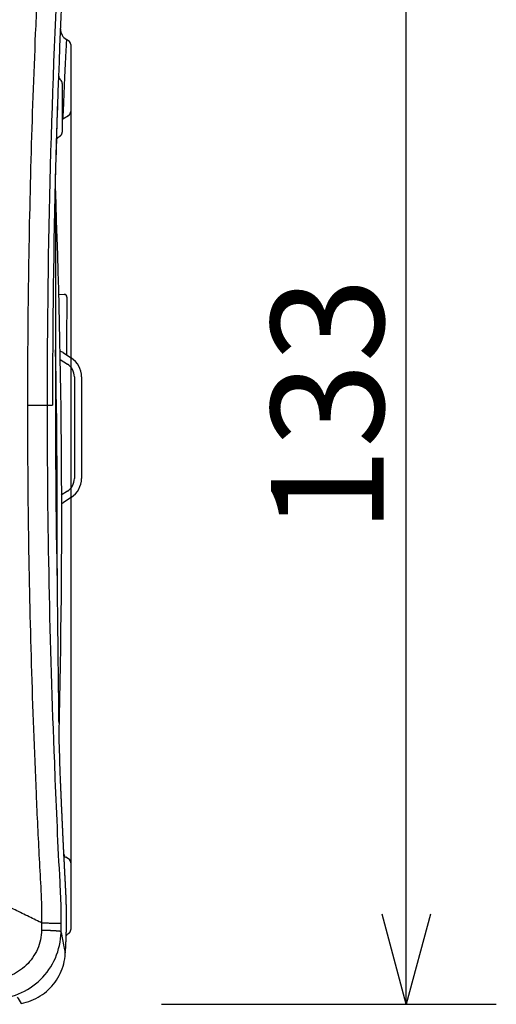
# Model space of a CAD drawing. Units: millimetres. Extents: x -65 to 71, y -48 to 65.
# Drawn here: x -14 to -4, y 8 to 30 of the extents above; entities that cross this region are included whole.
import ezdxf

# ---------------------------------------------------------------- set-up
doc = ezdxf.new("R2010")
doc.units = ezdxf.units.MM
doc.linetypes.add('HIDDEN', pattern=[4.5, 1.5, -1.5, 1.5])
doc.layers.add('GAIKEI', color=7, linetype='Continuous')
doc.layers.add('SUNPO', color=3, linetype='Continuous')
doc.styles.get("Standard").update_dxf_attribs({"font": 'MONOTXT.shx', "bigfont": 'BIGFONT.shx'})
doc.dimstyles.get("Standard").update_dxf_attribs({"dimscale": 0, "dimtxt": 3, "dimasz": 2, "dimexe": 2, "dimexo": 2, "dimgap": 0.09, "dimtad": 3, "dimdec": 4, "dimzin": 0, "dimdsep": 46, "dimtxsty": 'Standard', "dimblk1": 'OPEN30', "dimblk2": 'OPEN30', "dimsah": 1, "dimcen": 0, "dimadec": 0, "dimazin": 0, "dimtfac": 1, "dimtdec": 4, "dimtofl": 0, "dimtmove": 2, "dimatfit": 3, "dimldrblk": 'OPEN30', "dimfxl": 1, "dimtolj": 1, "dimtzin": 0, "dimarcsym": 0})

# ---------------------------------------------------------------- blocks, each defined once
blk = doc.blocks.new('_OPEN30')
at = {"color": 0, "linetype": 'ByBlock'}
for p, q in [((-1, 0.268), (0, 0)), ((0, 0), (-1, -0.268)), ((0, 0), (-1, 0))]:
    blk.add_line(p, q, dxfattribs=at)
blk = doc.blocks.new('*D5')
at = {"layer": 'DEFPOINTS', "color": 0}
for p in [(-12.981, 34.772), (-5.546, 34.772), (-12.981, 8.172)]:
    blk.add_point(p, dxfattribs=at)
at = {"layer": 'SUNPO', "color": 0, "lineweight": -2}
for p, q in [((-10.981, 34.772), (-3.546, 34.772)), ((-5.546, 10.172), (-5.546, 32.772)), ((-10.981, 8.172), (-3.546, 8.172))]:
    blk.add_line(p, q, dxfattribs=at)
at = {"layer": 'SUNPO', "color": 0, "lineweight": -2, "xscale": 2, "yscale": 2, "zscale": 2}
for p, rotation in [((-5.546, 34.772), 90), ((-5.546, 8.172), 270)]:
    blk.add_blockref('_OPEN30', p, dxfattribs=dict(at, rotation=rotation))
at = {"layer": 'SUNPO', "color": 0, "insert": (-7.296, 21.472), "char_height": 2.5, "attachment_point": 5, "rotation": 90}
blk.add_mtext('\\A1;133', dxfattribs=at)

msp = doc.modelspace()

# ---------------------------------------------------------------- linework, layer by layer
at = {"layer": 'GAIKEI', "color": 1, "linetype": 'Continuous'}
for p, q in [((-13.04478, 29.56119), (-13.09061, 29.58765)), ((-12.99478, 29.47459), (-12.99478, 27.99006)), ((-13.18478, 28.61459), (-13.18478, 27.53006)), ((-12.99477, 27.99006), (-12.99475, 11.31459)), ((-13.17062, 27.8308), (-13.04478, 27.90346)), ((-13.25859, 27.42972), (-13.23478, 27.44346)), ((-13.3267, 26.69232), (-13.32668, 26.69233)), ((-13.25907, 23.93683), (-13.13724, 23.93045)), ((-13.16387, 22.63764), (-12.98133, 22.5184)), ((-13.22701, 22.48777), (-13.06883, 22.38444)), ((-12.91477, 22.09979), (-12.91477, 19.84486)), ((-12.75477, 22.09979), (-12.75477, 19.84486)), ((-13.5184, 21.47233), (-13.5122, 21.47233)), ((-13.5122, 21.47233), (-13.40005, 21.47233)), ((-13.06882, 19.56021), (-13.20564, 19.47084)), ((-12.98132, 19.42626), (-13.16387, 19.30702)), ((-13.04475, 11.4012), (-13.10621, 11.43668)), ((-12.99475, 11.31459), (-12.99475, 9.83006)), ((-13.05594, 9.737), (-13.04475, 9.74346))]:
    msp.add_line(p, q, dxfattribs=at)
at = {"layer": 'GAIKEI', "color": 1, "linetype": 'HIDDEN'}
for points in [[(-13.22038, 29.82367), (-13.22038, 29.82366, -0.00011775), (-13.22038, 29.82365, -0.00011763), (-13.22038, 29.82364, -0.00011752), (-13.22038, 29.82363, -0.00011741), (-13.22038, 29.82362, -0.00011729), (-13.22038, 29.82361, -0.00011718), (-13.22038, 29.8236, -0.00011707), (-13.22038, 29.82359, -0.00011695), (-13.22038, 29.82358, -0.00011684), (-13.22038, 29.82357, -0.00011675), (-13.22038, 29.82356, -0.00011661), (-13.22038, 29.82355, -0.00011644), (-13.22038, 29.82354, -0.00011641), (-13.22038, 29.82353, -0.00011651), (-13.22038, 29.82352, -0.0001161), (-13.22038, 29.82351, -0.00011529), (-13.22038, 29.8235, -0.00011617), (-13.22039, 29.82349, -0.00011842), (-13.22039, 29.82348, -0.00011494), (-13.22039, 29.82347, -0.00010722), (-13.22039, 29.82346, -0.00011823), (-13.22039, 29.82345, -0.00014078), (-13.22039, 29.82344, -0.00010674), (-13.22039, 29.82343, -0.00003663), (-13.22039, 29.82342, -0.00015039), (-13.22039, 29.82341, -0.00025829), (-13.22039, 29.82339, -0.00012608), (-13.22039, 29.82337, -0.00006676)], [(-13.30854, 27.34605), (-13.30854, 27.34605, -0.00156422), (-13.30854, 27.34605, -0.00137252), (-13.30854, 27.34605, -0.00120791), (-13.30854, 27.34605, -0.00107622), (-13.30854, 27.34605, -0.00096067), (-13.30854, 27.34605, -0.0008663), (-13.30854, 27.34605, -0.00078207), (-13.30854, 27.34605, -0.00071226), (-13.30854, 27.34605, -0.00064906), (-13.30854, 27.34605, -0.00059604), (-13.30854, 27.34605, -0.00054719), (-13.30854, 27.34605, -0.00050563), (-13.30854, 27.34605, -0.00046773), (-13.30854, 27.34605, -0.00043564), (-13.30854, 27.34605, -0.00040388), (-13.30854, 27.34605, -0.00037524), (-13.30854, 27.34606, -0.00035365), (-13.30854, 27.34606, -0.0003384), (-13.30854, 27.34606, -0.00030814), (-13.30854, 27.34606, -0.00027177), (-13.30854, 27.34606, -0.00028325), (-13.30854, 27.34606, -0.0003169), (-13.30854, 27.34606, -0.00022555), (-13.30854, 27.34606, -0.00007496), (-13.30854, 27.34606, -0.00029887), (-13.30854, 27.34606, -0.0004651), (-13.30854, 27.34606, -0.00020892), (-13.30854, 27.34606, -0.00010662)]]:
    msp.add_lwpolyline(points, format="xyb", dxfattribs=at)
at = {"layer": 'GAIKEI', "color": 1, "linetype": 'Continuous'}
for points in [[(-13.32668, 26.69233), (-13.32533, 26.74365, -0.00006384), (-13.32397, 26.79497, -0.00006384), (-13.3226, 26.84628, -0.00006384), (-13.32121, 26.8976, -0.00006384), (-13.31981, 26.94892, -0.00006384), (-13.3184, 27.00024, -0.00006384), (-13.31698, 27.05156, -0.00006384), (-13.31554, 27.10287, -0.00006384), (-13.31409, 27.15419, -0.00006384), (-13.31262, 27.2055, -0.00006385), (-13.31114, 27.25682, -0.00006384), (-13.30965, 27.30813, -0.0000638), (-13.30815, 27.35945, -0.00006385), (-13.30663, 27.41076, -0.00006396), (-13.3051, 27.46208, -0.0000638), (-13.30356, 27.51339, -0.00006341), (-13.302, 27.56468, -0.00006396), (-13.30043, 27.61602, -0.00006526), (-13.29884, 27.66743, -0.00006341), (-13.29725, 27.71864, -0.00005921), (-13.29565, 27.76954, -0.00006534), (-13.29402, 27.82126, -0.00007789), (-13.29232, 27.87419, -0.00005912), (-13.29073, 27.92388, -0.0000203), (-13.28928, 27.96881, -0.00008339), (-13.28739, 28.0265, -0.00014348), (-13.28444, 28.11536, -0.00007016), (-13.28056, 28.23174, -0.00003718)], [(-13.04478, 27.90346), (-13.04334, 27.90431, 0.00423423), (-13.04191, 27.90518, 0.00417897), (-13.04048, 27.90608, 0.00416486), (-13.03907, 27.90701, 0.00420647), (-13.03767, 27.90797, 0.00422675), (-13.03628, 27.90896, 0.00424091), (-13.0349, 27.90997, 0.00425104), (-13.03353, 27.91101, 0.00427087), (-13.03218, 27.91208, 0.00428263), (-13.03084, 27.91317, 0.00429924), (-13.02952, 27.91429, 0.00430946), (-13.02821, 27.91544, 0.00432514), (-13.02692, 27.91661, 0.00433461), (-13.02565, 27.91781, 0.00434868), (-13.02439, 27.91903, 0.00435716), (-13.02315, 27.92028, 0.00436973), (-13.02194, 27.92155, 0.00437723), (-13.02074, 27.92285, 0.00438822), (-13.01956, 27.92416, 0.0043947), (-13.01841, 27.92551, 0.00440408), (-13.01727, 27.92687, 0.00440953), (-13.01616, 27.92826, 0.00441726), (-13.01508, 27.92967, 0.00442165), (-13.01401, 27.93109, 0.0044277), (-13.01298, 27.93254, 0.00443101), (-13.01196, 27.93401, 0.00443535), (-13.01098, 27.9355, 0.00443759), (-13.01002, 27.937, 0.00444024), (-13.00908, 27.93852, 0.00444135), (-13.00817, 27.94006, 0.00444216), (-13.0073, 27.94162, 0.00444186), (-13.00644, 27.94319, 0.00444038), (-13.00562, 27.94477, 0.00443906), (-13.00483, 27.94637, 0.00443658), (-13.00406, 27.94798, 0.00443445), (-13.00333, 27.9496, 0.00443014), (-13.00262, 27.95124, 0.00442678), (-13.00195, 27.95288, 0.00442061), (-13.0013, 27.95454, 0.00441648), (-13.00068, 27.9562, 0.00440936), (-13.0001, 27.95787, 0.00440316), (-12.99954, 27.95955, 0.00439176), (-12.99902, 27.96124, 0.00438816), (-12.99853, 27.96293, 0.00438438), (-12.99807, 27.96462, 0.00436691), (-12.99764, 27.96632, 0.00432974), (-12.99724, 27.96802, 0.00435602), (-12.99687, 27.96973, 0.00442435), (-12.99653, 27.97144, 0.00429733), (-12.99622, 27.97314, 0.00401366), (-12.99594, 27.97483, 0.00439436), (-12.99569, 27.97655, 0.00518218), (-12.99547, 27.9783, 0.0039692), (-12.99529, 27.97995, 0.00145805), (-12.99513, 27.98144, 0.0054871), (-12.995, 27.98334, 0.00937308), (-12.99488, 27.98626, 0.00463521), (-12.99477, 27.99006, 0.00248175)], [(-13.17062, 27.83077), (-13.1711, 27.8305, 0.00053174), (-13.17158, 27.83022, 0.00053078), (-13.17205, 27.82994, 0.00053056), (-13.17253, 27.82966, 0.00053124), (-13.17301, 27.82938, 0.00053158), (-13.17348, 27.8291, 0.00053184), (-13.17396, 27.82882, 0.00053202), (-13.17443, 27.82853, 0.00053237), (-13.17491, 27.82825, 0.00053262), (-13.17538, 27.82796, 0.00053303), (-13.17585, 27.82767, 0.00053314), (-13.17633, 27.82738, 0.0005332), (-13.1768, 27.82709, 0.0005338), (-13.17727, 27.8268, 0.0005351), (-13.17774, 27.82651, 0.00053396), (-13.17822, 27.82622, 0.000531), (-13.17869, 27.82592, 0.00053586), (-13.17916, 27.82563, 0.00054714), (-13.17963, 27.82533, 0.00053168), (-13.1801, 27.82503, 0.00049651), (-13.18056, 27.82474, 0.0005486), (-13.18104, 27.82443, 0.00065485), (-13.18152, 27.82412, 0.00049657), (-13.18197, 27.82383, 0.0001691), (-13.18238, 27.82356, 0.00070212), (-13.18291, 27.82322, 0.00120925), (-13.18372, 27.82269, 0.00059049), (-13.18478, 27.82199, 0.00031249)], [(-13.17062, 27.83078), (-13.17062, 27.83078, 0.00012332), (-13.17062, 27.83078, 0.0001279), (-13.17062, 27.83078, 0.00013552), (-13.17062, 27.83078, 0.00014348), (-13.17062, 27.83078, 0.00015044), (-13.17062, 27.83078, 0.00015976), (-13.17062, 27.83078, 0.00017086), (-13.17062, 27.83078, 0.0001809), (-13.17062, 27.83078, 0.00019356), (-13.17062, 27.83078, 0.00020636), (-13.17062, 27.83078, 0.0002205), (-13.17062, 27.83078, 0.00023617), (-13.17062, 27.83078, 0.00025433), (-13.17062, 27.83078, 0.00027383), (-13.17062, 27.83078, 0.00029659), (-13.17062, 27.83078, 0.00032197), (-13.17062, 27.83078, 0.00035107), (-13.17062, 27.83078, 0.00038133), (-13.17062, 27.83078, 0.00041925), (-13.17062, 27.83078, 0.00046298), (-13.17062, 27.83078, 0.00051479), (-13.17062, 27.83078, 0.00057008), (-13.17062, 27.83078, 0.00063933), (-13.17062, 27.83078, 0.00072189), (-13.17062, 27.83078, 0.0008208), (-13.17062, 27.83078, 0.00093405), (-13.17062, 27.83078, 0.00109379), (-13.17062, 27.83078, 0.00130486), (-13.17062, 27.83078, 0.00151892), (-13.17062, 27.83078, 0.00169318), (-13.17062, 27.83078, 0.00228739), (-13.17062, 27.83078, 0.00353287), (-13.17062, 27.83078, 0.00365773), (-13.17062, 27.83078, 0.00150727), (-13.17062, 27.83078, 0.00746742), (-13.17062, 27.83078, 0.02976025), (-13.17062, 27.83078, 0.04575972), (-13.17062, 27.83078, 0.05429041)], [(-13.30854, 27.34606), (-13.30839, 27.34932, -0.00838355), (-13.30813, 27.35259, -0.00820507), (-13.30776, 27.35588, -0.00814956), (-13.30729, 27.35919, -0.00829381), (-13.30669, 27.36249, -0.00836329), (-13.30598, 27.36579, -0.00840256), (-13.30515, 27.36908, -0.0084287), (-13.30421, 27.37236, -0.00848326), (-13.30315, 27.37561, -0.0085129), (-13.30198, 27.37884, -0.00854981), (-13.3007, 27.38204, -0.00856732), (-13.2993, 27.3852, -0.0085891), (-13.29779, 27.38831, -0.00860649), (-13.29617, 27.39138, -0.00863271), (-13.29444, 27.39438, -0.00861765), (-13.29261, 27.39733, -0.00857067), (-13.29068, 27.40021, -0.00863276), (-13.28866, 27.40301, -0.00877774), (-13.28654, 27.40575, -0.00854105), (-13.28434, 27.40839, -0.00800072), (-13.28207, 27.41094, -0.00873082), (-13.27968, 27.41343, -0.0102465), (-13.27716, 27.41587, -0.00790351), (-13.27474, 27.4181, -0.00304167), (-13.27252, 27.42008, -0.01079087), (-13.26955, 27.42238, -0.01836172), (-13.26484, 27.42564, -0.00915849), (-13.25859, 27.42972, -0.00492694)], [(-13.23478, 27.44346), (-13.23334, 27.44431, 0.00423464), (-13.23191, 27.44518, 0.00417941), (-13.23049, 27.44608, 0.00416533), (-13.22907, 27.44701, 0.00420697), (-13.22767, 27.44797, 0.00422729), (-13.22628, 27.44896, 0.00424148), (-13.2249, 27.44997, 0.00425164), (-13.22353, 27.45101, 0.0042715), (-13.22218, 27.45208, 0.0042833), (-13.22084, 27.45317, 0.00429994), (-13.21952, 27.45429, 0.00431019), (-13.21821, 27.45544, 0.0043259), (-13.21692, 27.45661, 0.0043354), (-13.21565, 27.45781, 0.0043495), (-13.21439, 27.45903, 0.004358), (-13.21315, 27.46028, 0.0043706), (-13.21194, 27.46155, 0.00437812), (-13.21074, 27.46285, 0.00438914), (-13.20956, 27.46416, 0.00439564), (-13.20841, 27.46551, 0.00440505), (-13.20727, 27.46687, 0.00441051), (-13.20616, 27.46826, 0.00441826), (-13.20508, 27.46967, 0.00442267), (-13.20401, 27.47109, 0.00442874), (-13.20298, 27.47254, 0.00443206), (-13.20196, 27.47401, 0.0044364), (-13.20098, 27.4755, 0.00443867), (-13.20002, 27.477, 0.0044414), (-13.19908, 27.47852, 0.00444241), (-13.19817, 27.48006, 0.00444288), (-13.1973, 27.48162, 0.00444258), (-13.19644, 27.48319, 0.00444145), (-13.19562, 27.48477, 0.00444025), (-13.19483, 27.48637, 0.0044377), (-13.19406, 27.48798, 0.00443554), (-13.19333, 27.4896, 0.00443125), (-13.19262, 27.49124, 0.0044279), (-13.19194, 27.49288, 0.00442172), (-13.1913, 27.49454, 0.00441758), (-13.19068, 27.4962, 0.00441045), (-13.1901, 27.49787, 0.00440424), (-13.18954, 27.49955, 0.00439283), (-13.18902, 27.50124, 0.00438922), (-13.18853, 27.50293, 0.00438542), (-13.18807, 27.50462, 0.00436794), (-13.18764, 27.50632, 0.00433075), (-13.18724, 27.50802, 0.00435701), (-13.18687, 27.50973, 0.00442534), (-13.18653, 27.51144, 0.00429828), (-13.18622, 27.51314, 0.00401453), (-13.18594, 27.51483, 0.00439529), (-13.18569, 27.51655, 0.00518325), (-13.18548, 27.51831, 0.00396999), (-13.18529, 27.51995, 0.00145834), (-13.18513, 27.52144, 0.00548816), (-13.185, 27.52334, 0.0093748), (-13.18488, 27.52626, 0.00463601), (-13.18478, 27.53006, 0.00248217)], [(-13.32938, 26.58765), (-13.32929, 26.59114, -0.00000434), (-13.32921, 26.59463, -0.00000434), (-13.32912, 26.59812, -0.00000434), (-13.32903, 26.60161, -0.00000434), (-13.32894, 26.6051, -0.00000434), (-13.32885, 26.60859, -0.00000434), (-13.32876, 26.61208, -0.00000434), (-13.32867, 26.61557, -0.00000434), (-13.32858, 26.61906, -0.00000434), (-13.32849, 26.62255, -0.00000434), (-13.3284, 26.62603, -0.00000434), (-13.32831, 26.62952, -0.00000434), (-13.32822, 26.63301, -0.00000434), (-13.32813, 26.6365, -0.00000435), (-13.32804, 26.63999, -0.00000434), (-13.32795, 26.64348, -0.00000431), (-13.32786, 26.64697, -0.00000435), (-13.32777, 26.65046, -0.00000444), (-13.32768, 26.65395, -0.00000431), (-13.32759, 26.65744, -0.00000403), (-13.3275, 26.6609, -0.00000444), (-13.32741, 26.66441, -0.0000053), (-13.32731, 26.66801, -0.00000402), (-13.32722, 26.67139, -0.00000138), (-13.32714, 26.67445, -0.00000567), (-13.32704, 26.67837, -0.00000976), (-13.32689, 26.68441, -0.00000477), (-13.32668, 26.69233, -0.00000253)], [(-13.95592, 21.47232), (-13.94103, 21.47232, 0.00000058), (-13.92537, 21.47232, 0.0000005), (-13.9089, 21.47232, 0.00000047), (-13.89171, 21.47232, 0.00000048), (-13.87382, 21.47232, 0.00000048), (-13.85534, 21.47232, 0.00000048), (-13.83631, 21.47232, 0.00000048), (-13.81686, 21.47232, 0.00000048), (-13.7971, 21.47232, 0.00000049), (-13.77714, 21.47232, 0.0000005), (-13.75712, 21.47232, 0.00000051), (-13.73718, 21.47232, 0.00000053), (-13.71748, 21.47232, 0.00000056), (-13.69813, 21.47232, 0.00000059), (-13.67931, 21.47232, 0.00000063), (-13.66114, 21.47232, 0.00000067), (-13.64376, 21.47232, 0.00000073), (-13.62725, 21.47232, 0.00000081), (-13.61175, 21.47232, 0.00000088), (-13.59733, 21.47232, 0.00000094), (-13.58409, 21.47232, 0.00000115), (-13.57197, 21.47233, 0.00000154), (-13.56102, 21.47233, 0.00000151), (-13.55149, 21.47233, 0.00000082), (-13.54352, 21.47233, 0.00000254), (-13.53591, 21.47233, 0.00000673), (-13.52747, 21.47233, 0.00000628), (-13.5184, 21.47233, 0.00000508)], [(-13.64184, 9.97855), (-13.62748, 9.97842, -0.00000067), (-13.61252, 9.97828, -0.0000006), (-13.59693, 9.97814, -0.00000057), (-13.58078, 9.97799, -0.00000058), (-13.56411, 9.97783, -0.00000058), (-13.54699, 9.97767, -0.00000058), (-13.52949, 9.97751, -0.00000058), (-13.51169, 9.97734, -0.00000059), (-13.49367, 9.97717, -0.00000059), (-13.47553, 9.97701, -0.00000061), (-13.45738, 9.97684, -0.00000062), (-13.43931, 9.97667, -0.00000065), (-13.42145, 9.9765, -0.00000067), (-13.40388, 9.97634, -0.0000007), (-13.38674, 9.97618, -0.00000074), (-13.37009, 9.97602, -0.00000078), (-13.35407, 9.97587, -0.00000085), (-13.33873, 9.97573, -0.00000093), (-13.32417, 9.97559, -0.00000099), (-13.31045, 9.97546, -0.00000103), (-13.29769, 9.97535, -0.00000123), (-13.28577, 9.97523, -0.00000162), (-13.27474, 9.97513, -0.00000152), (-13.26498, 9.97504, -0.00000077), (-13.25666, 9.97496, -0.00000243), (-13.24819, 9.97488, -0.0000058), (-13.23794, 9.97478, -0.00000456), (-13.22621, 9.97467, -0.00000323)], [(-13.64202, 9.8202), (-13.62772, 9.81994, -0.00065198), (-13.61285, 9.81963, -0.00058734), (-13.59737, 9.81928, -0.00055762), (-13.58135, 9.81887, -0.00057052), (-13.56484, 9.81842, -0.00057023), (-13.54791, 9.81791, -0.00056965), (-13.53061, 9.81735, -0.00056927), (-13.51304, 9.81675, -0.00057842), (-13.49527, 9.81609, -0.00058622), (-13.47739, 9.81539, -0.00060024), (-13.45951, 9.81465, -0.00061533), (-13.44173, 9.81386, -0.00063669), (-13.42414, 9.81304, -0.00066205), (-13.40686, 9.81218, -0.000694), (-13.38998, 9.8113, -0.00073079), (-13.3736, 9.81039, -0.00077149), (-13.35782, 9.80947, -0.00083206), (-13.34271, 9.80853, -0.00090946), (-13.32835, 9.80758, -0.00097377), (-13.31482, 9.80663, -0.00100872), (-13.3022, 9.8057, -0.00120681), (-13.29041, 9.80475, -0.0015782), (-13.27948, 9.80381, -0.00147263), (-13.26979, 9.80293, -0.0007417), (-13.26152, 9.80214, -0.00234588), (-13.25306, 9.80118, -0.00554728), (-13.24276, 9.79981, -0.00428415), (-13.23092, 9.79805, -0.00300205)], [(-13.04475, 9.74346), (-13.04331, 9.74431, 0.00423563), (-13.04188, 9.74518, 0.00418038), (-13.04046, 9.74609, 0.00416628), (-13.03905, 9.74702, 0.00420791), (-13.03764, 9.74798, 0.00422822), (-13.03625, 9.74896, 0.00424239), (-13.03487, 9.74997, 0.00425253), (-13.03351, 9.75101, 0.00427238), (-13.03216, 9.75208, 0.00428415), (-13.03082, 9.75317, 0.00430077), (-13.02949, 9.75429, 0.004311), (-13.02819, 9.75544, 0.00432668), (-13.02689, 9.75661, 0.00433616), (-13.02562, 9.75781, 0.00435023), (-13.02436, 9.75903, 0.0043587), (-13.02313, 9.76028, 0.00437127), (-13.02191, 9.76155, 0.00437876), (-13.02071, 9.76285, 0.00438975), (-13.01954, 9.76417, 0.00439622), (-13.01838, 9.76551, 0.00440559), (-13.01725, 9.76687, 0.00441102), (-13.01614, 9.76826, 0.00441873), (-13.01505, 9.76967, 0.0044231), (-13.01399, 9.77109, 0.00442914), (-13.01295, 9.77254, 0.00443242), (-13.01194, 9.77401, 0.00443672), (-13.01095, 9.7755, 0.00443896), (-13.00999, 9.777, 0.00444167), (-13.00906, 9.77852, 0.00444261), (-13.00815, 9.78006, 0.00444299), (-13.00727, 9.78162, 0.00444267), (-13.00642, 9.78319, 0.00444155), (-13.0056, 9.78477, 0.00444032), (-13.0048, 9.78637, 0.00443772), (-13.00404, 9.78798, 0.00443552), (-13.0033, 9.78961, 0.00443119), (-13.0026, 9.79124, 0.0044278), (-13.00192, 9.79288, 0.00442158), (-13.00127, 9.79454, 0.0044174), (-13.00066, 9.7962, 0.00441024), (-13.00007, 9.79787, 0.00440398), (-12.99952, 9.79955, 0.00439253), (-12.999, 9.80124, 0.00438888), (-12.9985, 9.80293, 0.00438505), (-12.99804, 9.80462, 0.00436753), (-12.99761, 9.80632, 0.00433031), (-12.99721, 9.80802, 0.00435654), (-12.99684, 9.80973, 0.00442483), (-12.9965, 9.81144, 0.00429774), (-12.99619, 9.81314, 0.004014), (-12.99592, 9.81483, 0.00439468), (-12.99567, 9.81655, 0.00518248), (-12.99545, 9.81831, 0.00396938), (-12.99526, 9.81996, 0.00145811), (-12.99511, 9.82144, 0.00548726), (-12.99498, 9.82335, 0.00937314), (-12.99486, 9.82626, 0.00463515), (-12.99475, 9.83007, 0.00248169)]]:
    msp.add_lwpolyline(points, format="xyb", dxfattribs=at)
at = {"layer": 'GAIKEI', "color": 7, "linetype": 'Continuous'}
msp.add_lwpolyline([(-13.11489, 9.29314), (-13.10951, 9.37927, 0.00178814), (-13.10474, 9.46542, 0.00178846), (-13.1006, 9.55161, 0.00178832), (-13.09707, 9.63783, 0.00178828), (-13.09417, 9.72406, 0.00178828), (-13.09188, 9.8103, 0.00178813), (-13.09022, 9.89655, 0.00178787), (-13.08917, 9.9828, 0.00178734), (-13.08875, 10.06904, 0.00178745), (-13.08894, 10.15526, 0.00178806), (-13.08976, 10.24146, 0.00178645), (-13.09119, 10.32763, 0.00178177), (-13.09325, 10.41377, 0.00178675), (-13.09591, 10.49986, 0.00180308), (-13.09921, 10.5859, 0.00178085), (-13.1031, 10.6719, 0.00171105), (-13.10753, 10.75792, 0.00119168), (-13.11218, 10.84396, 0.0000938), (-13.11676, 10.93003, -0.00030844), (-13.12127, 11.01612, -0.00011892), (-13.12575, 11.1022, -0.00005621), (-13.13021, 11.18829, -0.00010422), (-13.13463, 11.27437, -0.00012011), (-13.139, 11.36046, -0.00010795), (-13.14334, 11.44656, -0.00010392), (-13.14764, 11.53265, -0.000107), (-13.15191, 11.61875, -0.00010802), (-13.15614, 11.70484, -0.00010724), (-13.16033, 11.79094, -0.00010699), (-13.16448, 11.87705, -0.0001072), (-13.1686, 11.96315, -0.00010724), (-13.17268, 12.04926, -0.00010714), (-13.17672, 12.13537, -0.0001072), (-13.18073, 12.22148, -0.00010741), (-13.1847, 12.3076, -0.00010714), (-13.18863, 12.39371, -0.00010649), (-13.19252, 12.47978, -0.00010741), (-13.19638, 12.56595, -0.00010959), (-13.20021, 12.65224, -0.00010647), (-13.20399, 12.73819, -0.00009942), (-13.20771, 12.82363, -0.00010973), (-13.21144, 12.91044, -0.00013079), (-13.21522, 12.99929, -0.00009928), (-13.21875, 13.0827, -0.00003409), (-13.22192, 13.15812, -0.00014003), (-13.22591, 13.25497, -0.00024095), (-13.23194, 13.40416, -0.00002947), (-13.25453, 14.18562, -0.00005496)], format="xyb", dxfattribs=at)
at = {"layer": 'GAIKEI', "color": 1, "linetype": 'Continuous'}
for centre, radius, start, end in [((-12.9606, 29.81282), 0.26, 177.67501, 240.00008), ((-13.09478, 29.47459), 0.1, 0.000082, 60.000082), ((-13.16149, 28.77207), 0.1, 177.90829, 231.94244), ((-13.28478, 28.61459), 0.1, 0.000082, 51.942437), ((-13.14038, 23.87053), 0.06, 359.31221, 87.00008), ((186.60523, 21.47261), 199.7, 179.31221, 179.35228), ((186.60523, 21.47261), 199.7, 179.35228, 179.67928), ((186.60523, 21.47261), 199.94, 179.64866, 181.08324), ((-204.89476, 18.97205), 191.6, 359.61743, 1.11447), ((-13.38263, 22.30276), 0.4, 56.84626, 67.640122), ((-13.25436, 22.10001), 0.4996, 359.97519, 56.87213), ((-13.25477, 22.09979), 0.34, 0.000082, 56.84626), ((-13.25477, 19.84486), 0.34, 303.1539, 0.00008), ((-13.25477, 19.84486), 0.5, 303.1539, 0.00008), ((-13.38262, 19.6419), 0.4, 297.97099, 303.1539), ((-13.06621, 11.50596), 0.08, 182.85765, 240.00008), ((-13.09475, 11.31459), 0.1, 0.000082, 60.000082)]:
    msp.add_arc(centre, radius, start, end, dxfattribs=at)
at = {"layer": 'GAIKEI', "color": 7, "linetype": 'Continuous'}
msp.add_arc((-204.89476, 18.97205), 191.7, 358.56927, 2.19796, dxfattribs=at)
for points, knots in [([(-13.11826, 33.62187), (-13.10752, 33.45327), (-13.09973, 33.27004), (-13.09616, 33.08673), (-13.0959, 33.07233), (-13.09371, 32.94808), (-13.09314, 32.68513), (-13.10109, 32.42224), (-13.11137, 32.2145), (-13.30442, 28.61411), (-13.40005, 25.00856), (-13.40005, 21.47233)], [0, 0, 0, 0, 0.22583023, 0.2450887, 0.2450887, 0.2450887, 0.41120335, 0.59657644, 0.59657644, 0.68926299, 5.416277, 5.416277, 5.416277, 5.416277]), ([(-14.09475, 8.19236), (-14.0185, 8.20643), (-13.79763, 8.26942), (-13.47299, 8.47523), (-13.2017, 8.8463), (-13.12476, 9.1439), (-13.11489, 9.29314)], [0.12134184, 0.12134184, 0.12134184, 0.12134184, 0.25, 0.5, 0.75, 1, 1, 1, 1])]:
    msp.add_open_spline(points, degree=3, knots=knots, dxfattribs=at)
at = {"layer": 'GAIKEI', "color": 1, "linetype": 'Continuous'}
for points, knots in [([(-13.64207, 32.69911), (-13.64369, 32.58419), (-13.64711, 32.46923), (-13.65762, 32.23883), (-13.66454, 32.12215), (-13.68345, 31.77165), (-13.69567, 31.53776), (-13.73108, 30.83604), (-13.75306, 30.36815), (-13.81397, 28.96426), (-13.84788, 28.02807), (-13.92912, 25.21888), (-13.95592, 23.3455), (-13.95592, 21.47232)], [2, 2, 2, 2, 2.6054454, 2.6054454, 3.2144069, 3.2144069, 4.4354569, 4.4354569, 6.8775538, 6.8775538, 11.761969, 11.761969, 21.532037, 21.532037, 21.532037, 21.532037]), ([(-13.5122, 21.47233), (-13.5122, 25.00383), (-13.41747, 28.58226), (-13.22682, 32.15604), (-13.22436, 32.20318)], [0, 0, 0, 0, 4.727014, 4.7902038, 4.7902038, 4.7902038, 4.7902038]), ([(-13.09061, 29.58765), (-13.0906, 29.58765), (-13.09331, 29.53695), (-13.10449, 29.32243), (-13.11961, 29.01746), (-13.1361, 28.66421), (-13.15072, 28.32881), (-13.162, 28.05288), (-13.16899, 27.87384), (-13.17062, 27.83084), (-13.17062, 27.8308)], [2, 2, 2, 2, 3.6230969, 5.2449673, 6.8343108, 8.2740462, 9.9253441, 11.326339, 12.756697, 14.253417, 14.253417, 14.253417, 14.253417]), ([(-13.33542, 26.0362), (-13.33599, 26.03718), (-13.33599, 26.03542), (-13.33601, 25.9884), (-13.33603, 25.94307), (-13.33605, 25.86748), (-13.33606, 25.83723), (-13.33608, 25.76293), (-13.33608, 25.71886), (-13.33609, 25.58663), (-13.33608, 25.49842), (-13.33602, 25.25048), (-13.33593, 25.09068), (-13.3357, 24.81517), (-13.33558, 24.69948), (-13.33512, 24.3228), (-13.33467, 24.06176), (-13.33331, 23.4334), (-13.33228, 23.06605), (-13.33101, 22.69866)], [43.880336, 43.880336, 43.880336, 43.880336, 43.937001, 43.937001, 45.388799, 45.388799, 46.356068, 46.356068, 47.764118, 47.764118, 50.57914, 50.57914, 55.673671, 55.673671, 59.360365, 59.360365, 67.675015, 67.675015, 79.371879, 79.371879, 79.371879, 79.371879]), ([(-13.95592, 21.47232), (-13.95592, 19.55388), (-13.92784, 17.63511), (-13.84284, 14.75815), (-13.80734, 13.79939), (-13.74354, 12.36163), (-13.72056, 11.88247), (-13.67116, 10.92614), (-13.63745, 10.45164), (-13.64184, 9.97855)], [2, 2, 2, 2, 12.006119, 12.006119, 17.008558, 17.008558, 19.509638, 19.509638, 22.000639, 22.000639, 22.000639, 22.000639]), ([(-13.29903, 17.69274), (-13.29365, 17.115), (-13.28769, 16.53734), (-13.27762, 15.65071), (-13.27394, 15.34151), (-13.26968, 15.00001), (-13.26928, 14.96739), (-13.26866, 14.91847), (-13.26846, 14.90216), (-13.26777, 14.84779), (-13.26729, 14.80974), (-13.26597, 14.70644), (-13.26513, 14.64121), (-13.2639, 14.54704), (-13.26352, 14.51805), (-13.26295, 14.47459), (-13.26276, 14.4601), (-13.26243, 14.43457), (-13.26228, 14.42351), (-13.26151, 14.41451)], [2, 2, 2, 2, 20.394597, 20.394597, 30.24768, 30.24768, 31.288337, 31.288337, 31.80871, 31.80871, 33.023477, 33.023477, 35.107115, 35.107115, 36.034356, 36.034356, 36.498115, 36.498115, 36.85229, 36.85229, 36.85229, 36.85229]), ([(-13.21035, 9.76848), (-13.20967, 9.79392), (-13.20584, 9.9578), (-13.20503, 10.26027), (-13.21385, 10.53719), (-13.22444, 10.74461), (-13.27166, 11.62693), (-13.31303, 12.50955), (-13.34288, 13.32331)], [0, 0, 0, 0, 0.03406206, 0.21943515, 0.40480825, 0.40480825, 0.4974948, 1.5874708, 1.5874708, 1.5874708, 1.5874708]), ([(-13.64184, 9.97855), (-13.65927, 9.9878), (-13.72578, 10.02038), (-13.84344, 10.078), (-13.99594, 10.1527), (-14.15117, 10.22879), (-14.30739, 10.3052), (-14.41238, 10.35666), (-14.46479, 10.38232)], [0.23363865, 0.23363865, 0.23363865, 0.23363865, 0.28571429, 0.42857143, 0.57142857, 0.71428571, 0.85714286, 1, 1, 1, 1]), ([(-13.64202, 9.8202), (-13.64339, 9.74765), (-13.66059, 9.60241), (-13.7502, 9.32424), (-13.96172, 9.01948), (-14.27294, 8.81808), (-14.5523, 8.73614), (-14.69681, 8.72224), (-14.76879, 8.72236)], [2, 2, 2, 2, 2.4252973, 2.8523213, 3.7080303, 4.5622009, 4.9871378, 5.4074423, 5.4074423, 5.4074423, 5.4074423]), ([(-14.72565, 8.28972), (-14.53162, 8.28972), (-14.13953, 8.36603), (-13.6406, 8.69325), (-13.30095, 9.18426), (-13.21508, 9.57445), (-13.21035, 9.76848)], [0, 0, 0, 0, 2.5826307, 5.1652614, 7.7478921, 10.330523, 10.330523, 10.330523, 10.330523]), ([(-13.21035, 9.76848), (-13.1987, 9.71566), (-13.17611, 9.61), (-13.14572, 9.45864), (-13.12713, 9.3601), (-13.11876, 9.31436)], [0, 0, 0, 0, 0.33333333, 0.66666667, 0.95535255, 0.95535255, 0.95535255, 0.95535255]), ([(-13.0959, 9.67048), (-13.09583, 9.6719), (-13.09577, 9.67379), (-13.09468, 9.68337), (-13.08847, 9.70812), (-13.07183, 9.72795), (-13.05594, 9.737)], [0, 0, 0, 0, 0.08020297, 0.12170797, 0.34007524, 1, 1, 1, 1])]:
    msp.add_open_spline(points, degree=3, knots=knots, dxfattribs=at)
for points in [[(-13.3513, 13.54162), (-13.45977, 16.18375), (-13.51219, 18.82796), (-13.5122, 21.47233)], [(-13.34288, 13.32331), (-13.34916, 13.39594), (-13.35208, 13.46871), (-13.3513, 13.54162)], [(-13.64184, 9.97855), (-13.6409, 9.92647), (-13.64092, 9.87331), (-13.64202, 9.8202)], [(-13.21035, 9.76848), (-13.21255, 9.77848), (-13.21943, 9.78838), (-13.23092, 9.79805)]]:
    msp.add_open_spline(points, degree=3, dxfattribs=at)
at = {"layer": 'GAIKEI', "color": 7, "linetype": 'Continuous'}
msp.add_open_spline([(-14.18544, 8.33367), (-14.15697, 8.28579), (-14.12849, 8.24078), (-14.09475, 8.19236)], degree=3, dxfattribs=at)

# ---------------------------------------------------------------- dimensions: what is measured, and where the dimension line sits
at = {"layer": 'SUNPO'}
dim = msp.add_aligned_dim(p1=(-12.98067, 8.17223), p2=(-12.98067, 34.77223), distance=-7.43498, text='133', dimstyle='STANDARD', override={"dimscale": 1, "dimtxt": 2.5, "dimgap": 0.5, "dimtofl": 1, "dimtmove": 0}, dxfattribs=at)
dim.commit()
dim.dimension.update_dxf_attribs({"geometry": '*D5', "text_midpoint": (-7.29569, 21.47223)})

doc.saveas('drawing.dxf')
